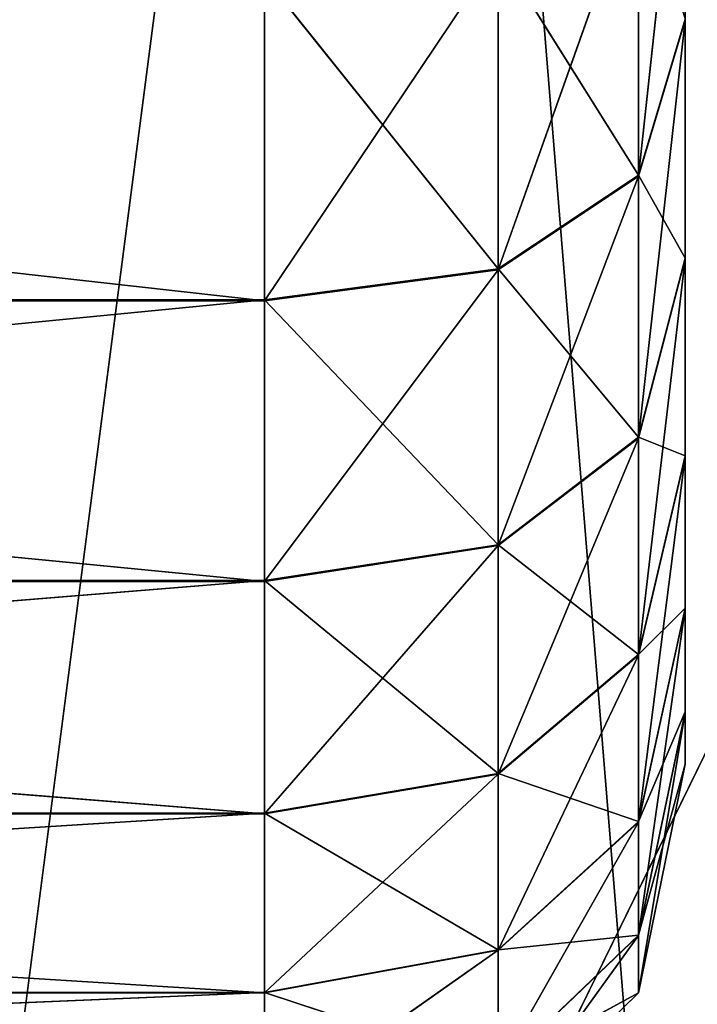
# Model space of a CAD drawing. Extents: x -434 to 496, y -460 to 477.
# Drawn here: x -210 to -207, y -139 to -136 of the extents above; entities that cross this region are included whole.
import ezdxf

# ---------------------------------------------------------------- set-up
doc = ezdxf.new("R2010")
doc.units = 0
doc.header["$MEASUREMENT"] = 0
doc.layers.get('0').update_dxf_attribs({"color": 13, "linetype": 'CONTINUOUS'})

# ---------------------------------------------------------------- blocks, each defined once
blk = doc.blocks.new('GROUP_2')
for p, q in [((23.4548, 182.3493, 92.0578), (30.5854, 94.8378, 92.5107)), ((31.5264, 165.0224, 29.0731), (25.3228, 117.1544, 28.9054)), ((25.3228, 117.1544, 28.9054), (42.3119, 151.8732, 34.8664))]:
    blk.add_line(p, q)
at = {"color": 250}
mesh = blk.add_polyface(dxfattribs=at)
corners = [(213.9808, 463.9019, 65.7633), (23.4548, 182.3493, 92.0578), (157.2907, 121.7376, 85.1164)]
mesh.append_faces([[corners[k] for k in face] for face in [(0, 1, 2)]], dxfattribs={"color": 250})
mesh = blk.add_polyface(dxfattribs=at)
corners = [(157.2907, 121.7376, 85.1164), (23.4548, 182.3493, 92.0578), (30.5854, 94.8378, 92.5107)]
mesh.append_faces([[corners[k] for k in face] for face in [(0, 1, 2)]], dxfattribs={"color": 250})
mesh = blk.add_polyface(dxfattribs=at)
corners = [(30.5854, 94.8378, 92.5107), (23.4548, 182.3493, 92.0578), (24.0602, 123.9851, 93.295)]
mesh.append_faces([[corners[k] for k in face] for face in [(0, 1, 2)]], dxfattribs={"color": 250})
mesh = blk.add_polyface(dxfattribs=at)
corners = [(31.5264, 165.0224, 29.0731), (25.3228, 117.1544, 28.9054), (25.7429, 154.8666, 28.2077)]
mesh.append_faces([[corners[k] for k in face] for face in [(0, 1, 2)]], dxfattribs={"color": 250})
mesh = blk.add_polyface(dxfattribs=at)
corners = [(42.3119, 151.8732, 34.8664), (25.3228, 117.1544, 28.9054), (31.5264, 165.0224, 29.0731)]
mesh.append_faces([[corners[k] for k in face] for face in [(0, 1, 2)]], dxfattribs={"color": 250})
mesh = blk.add_polyface(dxfattribs=at)
corners = [(42.3119, 151.8732, 34.8664), (38.303, 122.8757, 33.632), (25.3228, 117.1544, 28.9054)]
mesh.append_faces([[corners[k] for k in face] for face in [(0, 1, 2)]], dxfattribs={"color": 250})
mesh = blk.add_polyface(dxfattribs=at)
corners = [(30.5854, 94.8378, 92.5107), (24.0602, 123.9851, 93.295), (18.0488, 100.3808, 91.5111)]
mesh.append_faces([[corners[k] for k in face] for face in [(0, 1, 2)]], dxfattribs={"color": 250})
blk = doc.blocks.new('GROUP_12')
for p, q in [((36.882, 8.8312, 0.791), (36.882, 7.4311, 1.1106)), ((36.3597, 8.7548, 0.284), (36.3597, 7.28, 0.6206)), ((36.3597, 8.7548, 0.284), (36.882, 7.4311, 1.1106)), ((35.4892, 7.2296, 0.4573), (35.4892, 8.7293, 0.115)), ((35.4892, 8.7293, 0.115), (36.3597, 7.28, 0.6206)), ((36.882, 7.4311, 1.1106), (37.0561, 7.683, 1.9272)), ((37.0561, 6.4651, 2.4052), (37.0561, 7.683, 1.9272)), ((37.0561, 7.683, 1.9272), (37.0561, 5.3321, 3.0593)), ((37.0561, 7.683, 1.9272), (37.0561, 3.4193, 4.8342)), ((37.0561, 7.683, 1.9272), (37.0561, 1.534, 9.6379)), ((36.3597, 7.28, 0.6206), (36.882, 7.4311, 1.1106)), ((36.882, 7.4311, 1.1106), (36.882, 6.0943, 1.6352)), ((36.882, 7.4311, 1.1106), (37.0561, 6.4651, 2.4052)), ((35.4892, 7.2296, 0.4573), (36.3597, 7.28, 0.6206)), ((36.3597, 7.28, 0.6206), (36.3597, 5.8719, 1.1732)), ((36.3597, 7.28, 0.6206), (36.882, 6.0943, 1.6352)), ((24.7611, 5.7977, 1.0193), (35.4892, 7.2296, 0.4573)), ((24.7611, 7.2296, 0.4573), (35.4892, 7.2296, 0.4573)), ((35.4892, 5.7977, 1.0193), (35.4892, 7.2296, 0.4573)), ((35.4892, 7.2296, 0.4573), (36.3597, 5.8719, 1.1732)), ((36.882, 6.0943, 1.6352), (37.0561, 6.4651, 2.4052)), ((37.0561, 1.534, 9.6379), (37.0561, 6.4651, 18.179)), ((37.0561, 5.3321, 3.0593), (37.0561, 6.4651, 2.4052)), ((36.3597, 5.8719, 1.1732), (36.882, 6.0943, 1.6352)), ((36.882, 6.0943, 1.6352), (36.882, 4.8507, 2.3532)), ((36.882, 6.0943, 1.6352), (37.0561, 5.3321, 3.0593)), ((35.4892, 5.7977, 1.0193), (36.3597, 5.8719, 1.1732)), ((36.3597, 5.8719, 1.1732), (36.3597, 4.5618, 1.9296)), ((36.3597, 5.8719, 1.1732), (36.882, 4.8507, 2.3532)), ((24.7611, 4.4655, 1.7884), (35.4892, 5.7977, 1.0193)), ((24.7611, 5.7977, 1.0193), (35.4892, 5.7977, 1.0193)), ((35.4892, 4.4655, 1.7884), (35.4892, 5.7977, 1.0193)), ((35.4892, 5.7977, 1.0193), (36.3597, 4.5618, 1.9296)), ((36.882, 4.8507, 2.3532), (37.0561, 5.3321, 3.0593)), ((37.0561, 4.3092, 3.8751), (37.0561, 5.3321, 3.0593)), ((37.0561, 5.3321, 3.0593), (37.0561, 3.4193, 4.8342)), ((36.3597, 4.5618, 1.9296), (36.882, 4.8507, 2.3532)), ((36.882, 4.8507, 2.3532), (36.882, 3.7279, 3.2486)), ((36.882, 4.8507, 2.3532), (37.0561, 4.3092, 3.8751)), ((35.4892, 4.4655, 1.7884), (36.3597, 4.5618, 1.9296)), ((36.3597, 4.5618, 1.9296), (36.3597, 3.3792, 2.8727)), ((36.3597, 4.5618, 1.9296), (36.882, 3.7279, 3.2486)), ((24.7611, 3.2629, 2.7475), (35.4892, 4.4655, 1.7884)), ((24.7611, 4.4655, 1.7884), (35.4892, 4.4655, 1.7884)), ((35.4892, 3.2629, 2.7475), (35.4892, 4.4655, 1.7884)), ((35.4892, 4.4655, 1.7884), (36.3597, 3.3792, 2.8727)), ((36.882, 3.7279, 3.2486), (37.0561, 4.3092, 3.8751)), ((37.0561, 3.4193, 4.8342), (37.0561, 4.3092, 3.8751)), ((36.3597, 3.3792, 2.8727), (36.882, 3.7279, 3.2486)), ((36.882, 3.7279, 3.2486), (36.882, 2.7511, 4.3013)), ((36.882, 3.7279, 3.2486), (37.0561, 3.4193, 4.8342)), ((36.882, 2.7511, 4.3013), (37.0561, 3.4193, 4.8342)), ((37.0561, 2.6823, 5.9152), (37.0561, 3.4193, 4.8342)), ((37.0561, 3.4193, 4.8342), (37.0561, 2.1146, 7.0939)), ((37.0561, 3.4193, 4.8342), (37.0561, 1.534, 9.6379)), ((35.4892, 3.2629, 2.7475), (36.3597, 3.3792, 2.8727)), ((36.3597, 3.3792, 2.8727), (36.3597, 2.3503, 3.9816)), ((36.3597, 3.3792, 2.8727), (36.882, 2.7511, 4.3013)), ((24.7611, 2.2166, 3.8751), (35.4892, 3.2629, 2.7475)), ((24.7611, 3.2629, 2.7475), (35.4892, 3.2629, 2.7475)), ((35.4892, 2.2166, 3.8751), (35.4892, 3.2629, 2.7475)), ((35.4892, 3.2629, 2.7475), (36.3597, 2.3503, 3.9816)), ((36.3597, 2.3503, 3.9816), (36.882, 2.7511, 4.3013)), ((36.882, 2.7511, 4.3013), (36.882, 1.9422, 5.4879)), ((36.882, 2.7511, 4.3013), (37.0561, 2.6823, 5.9152)), ((36.882, 1.3191, 13.8024), (37.0561, 2.6823, 14.6689)), ((36.882, 1.9422, 5.4879), (37.0561, 2.6823, 5.9152)), ((37.0561, 2.6823, 14.6689), (37.0561, 2.1146, 13.4902)), ((37.0561, 1.729, 12.24), (37.0561, 2.6823, 14.6689)), ((37.0561, 1.534, 9.6379), (37.0561, 2.6823, 14.6689)), ((37.0561, 2.1146, 7.0939), (37.0561, 2.6823, 5.9152)), ((36.3597, 2.3503, 3.9816), (36.882, 1.9422, 5.4879)), ((36.882, 1.3191, 13.8024), (37.0561, 2.1146, 13.4902)), ((36.882, 0.8958, 12.4301), (37.0561, 2.1146, 13.4902)), ((36.882, 1.3191, 6.7817), (37.0561, 2.1146, 7.0939)), ((36.882, 1.9422, 5.4879), (37.0561, 2.1146, 7.0939)), ((37.0561, 2.1146, 13.4902), (37.0561, 1.729, 12.24)), ((37.0561, 1.729, 8.3441), (37.0561, 2.1146, 7.0939)), ((37.0561, 2.1146, 7.0939), (37.0561, 1.534, 9.6379)), ((36.3597, 0.8418, 13.9897), (36.882, 1.9422, 15.0963)), ((36.3597, 1.4981, 5.2315), (36.882, 1.9422, 5.4879)), ((36.882, 1.3191, 13.8024), (36.882, 1.9422, 15.0963)), ((36.882, 1.9422, 5.4879), (36.882, 1.3191, 6.7817)), ((36.882, 0.8958, 12.4301), (37.0561, 1.729, 12.24)), ((36.882, 0.6818, 11.0101), (37.0561, 1.729, 12.24)), ((36.882, 0.8958, 8.154), (37.0561, 1.729, 8.3441)), ((36.882, 1.3191, 6.7817), (37.0561, 1.729, 8.3441)), ((37.0561, 1.729, 12.24), (37.0561, 1.534, 10.9462)), ((37.0561, 1.534, 9.6379), (37.0561, 1.729, 12.24)), ((37.0561, 1.534, 9.6379), (37.0561, 1.729, 8.3441)), ((36.882, 0.6818, 11.0101), (37.0561, 1.534, 10.9462)), ((36.882, 0.6818, 9.574), (37.0561, 1.534, 10.9462)), ((36.882, 0.6818, 9.574), (37.0561, 1.534, 9.6379)), ((36.882, 0.8958, 8.154), (37.0561, 1.534, 9.6379)), ((37.0561, 1.534, 10.9462), (37.0561, 1.534, 9.6379)), ((35.4892, 0.6827, 14.0522), (36.3597, 1.4981, 15.3526)), ((36.3597, 0.8418, 13.9897), (36.3597, 1.4981, 15.3526)), ((36.3597, 1.4981, 5.2315), (36.882, 1.3191, 6.7817)), ((24.7611, 1.3501, 15.4381), (35.4892, 0.6827, 14.0522)), ((35.4892, 1.3501, 15.4381), (35.4892, 0.6827, 14.0522)), ((36.3597, 0.8418, 13.9897), (36.882, 1.3191, 13.8024)), ((36.3597, 0.3959, 12.5442), (36.882, 1.3191, 13.8024)), ((36.3597, 0.8418, 6.5944), (36.882, 1.3191, 6.7817)), ((36.882, 0.8958, 12.4301), (36.882, 1.3191, 13.8024)), ((36.882, 1.3191, 6.7817), (36.882, 0.8958, 8.154)), ((36.3597, 0.3959, 12.5442), (36.882, 0.8958, 12.4301)), ((36.3597, 0.1704, 11.0484), (36.882, 0.8958, 12.4301)), ((36.3597, 0.3959, 8.0399), (36.882, 0.8958, 8.154)), ((36.3597, 0.8418, 6.5944), (36.882, 0.8958, 8.154)), ((36.882, 0.6818, 11.0101), (36.882, 0.8958, 12.4301)), ((36.882, 0.8958, 8.154), (36.882, 0.6818, 9.574)), ((35.4892, 0.6827, 14.0522), (36.3597, 0.8418, 13.9897)), ((35.4892, 0.2293, 12.5822), (36.3597, 0.8418, 13.9897)), ((36.3597, 0.3959, 12.5442), (36.3597, 0.8418, 13.9897)), ((24.7611, 0.6827, 14.0522), (35.4892, 0.6827, 14.0522)), ((24.7611, 0.6827, 14.0522), (35.4892, 0.2293, 12.5822)), ((35.4892, 0.6827, 14.0522), (35.4892, 0.2293, 12.5822)), ((36.3597, 0.1704, 11.0484), (36.882, 0.6818, 11.0101)), ((36.3597, 0.1704, 9.5357), (36.882, 0.6818, 11.0101)), ((36.3597, 0.1704, 9.5357), (36.882, 0.6818, 9.574)), ((36.3597, 0.3959, 8.0399), (36.882, 0.6818, 9.574)), ((36.882, 0.6818, 9.574), (36.882, 0.6818, 11.0101)), ((35.4892, 0.2293, 12.5822), (36.3597, 0.3959, 12.5442)), ((35.4892, 0, 11.0612), (36.3597, 0.3959, 12.5442)), ((36.3597, 0.1704, 11.0484), (36.3597, 0.3959, 12.5442)), ((36.3597, 0.3959, 8.0399), (36.3597, 0.1704, 9.5357)), ((24.7611, 0.2293, 12.5822), (35.4892, 0.2293, 12.5822)), ((24.7611, 0.2293, 12.5822), (35.4892, 0, 11.0612)), ((35.4892, 0.2293, 12.5822), (35.4892, 0, 11.0612)), ((35.4892, 0, 9.5229), (35.4892, 0.2293, 8.0019)), ((35.4892, 0.2293, 8.0019), (36.3597, 0.1704, 9.5357)), ((35.4892, 0, 11.0612), (36.3597, 0.1704, 11.0484)), ((35.4892, 0, 9.5229), (36.3597, 0.1704, 11.0484)), ((35.4892, 0, 9.5229), (36.3597, 0.1704, 9.5357)), ((36.3597, 0.1704, 9.5357), (36.3597, 0.1704, 11.0484)), ((24.7611, 0, 11.0612), (35.4892, 0, 11.0612)), ((24.7611, 0, 11.0612), (35.4892, 0, 9.5229)), ((24.7611, 0, 9.5229), (35.4892, 0, 9.5229)), ((35.4892, 0, 11.0612), (35.4892, 0, 9.5229))]:
    blk.add_line(p, q)
mesh = blk.add_polyface()
corners = [(36.882, 8.8312, 0.791), (36.882, 7.4311, 1.1106), (36.3597, 8.7548, 0.284)]
mesh.append_faces([[corners[k] for k in face] for face in [(0, 1, 2)]])
mesh = blk.add_polyface()
corners = [(36.882, 8.8312, 0.791), (37.0561, 7.683, 1.9272), (36.882, 7.4311, 1.1106)]
mesh.append_faces([[corners[k] for k in face] for face in [(0, 1, 2)]])
mesh = blk.add_polyface()
corners = [(36.3597, 7.28, 0.6206), (35.4892, 8.7293, 0.115), (36.3597, 8.7548, 0.284)]
mesh.append_faces([[corners[k] for k in face] for face in [(0, 1, 2)]])
mesh = blk.add_polyface()
corners = [(36.3597, 8.7548, 0.284), (36.882, 7.4311, 1.1106), (36.3597, 7.28, 0.6206)]
mesh.append_faces([[corners[k] for k in face] for face in [(0, 1, 2)]])
mesh = blk.add_polyface()
corners = [(35.4892, 7.2296, 0.4573), (24.7611, 7.2296, 0.4573), (35.4892, 8.7293, 0.115)]
mesh.append_faces([[corners[k] for k in face] for face in [(0, 1, 2)]])
mesh = blk.add_polyface()
corners = [(35.4892, 8.7293, 0.115), (24.7611, 7.2296, 0.4573), (24.7611, 8.7293, 0.115)]
mesh.append_faces([[corners[k] for k in face] for face in [(0, 1, 2)]])
mesh = blk.add_polyface()
corners = [(36.3597, 7.28, 0.6206), (35.4892, 7.2296, 0.4573), (35.4892, 8.7293, 0.115)]
mesh.append_faces([[corners[k] for k in face] for face in [(0, 1, 2)]])
mesh = blk.add_polyface()
corners = [(37.0561, 7.683, 1.9272), (37.0561, 6.4651, 2.4052), (36.882, 7.4311, 1.1106)]
mesh.append_faces([[corners[k] for k in face] for face in [(0, 1, 2)]])
mesh = blk.add_polyface()
corners = [(37.0561, 7.683, 1.9272), (37.0561, 5.3321, 3.0593), (37.0561, 6.4651, 2.4052)]
mesh.append_faces([[corners[k] for k in face] for face in [(0, 1, 2)]])
mesh = blk.add_polyface()
corners = [(37.0561, 7.683, 1.9272), (37.0561, 3.4193, 4.8342), (37.0561, 5.3321, 3.0593)]
mesh.append_faces([[corners[k] for k in face] for face in [(0, 1, 2)]])
mesh = blk.add_polyface()
corners = [(37.0561, 7.683, 1.9272), (37.0561, 1.534, 9.6379), (37.0561, 3.4193, 4.8342)]
mesh.append_faces([[corners[k] for k in face] for face in [(0, 1, 2)]])
mesh = blk.add_polyface()
corners = [(37.0561, 7.683, 1.9272), (37.0561, 6.4651, 18.179), (37.0561, 1.534, 9.6379)]
mesh.append_faces([[corners[k] for k in face] for face in [(0, 1, 2)]])
mesh = blk.add_polyface()
corners = [(36.882, 7.4311, 1.1106), (36.882, 6.0943, 1.6352), (36.3597, 7.28, 0.6206)]
mesh.append_faces([[corners[k] for k in face] for face in [(0, 1, 2)]])
mesh = blk.add_polyface()
corners = [(36.882, 7.4311, 1.1106), (37.0561, 6.4651, 2.4052), (36.882, 6.0943, 1.6352)]
mesh.append_faces([[corners[k] for k in face] for face in [(0, 1, 2)]])
mesh = blk.add_polyface()
corners = [(36.3597, 5.8719, 1.1732), (35.4892, 7.2296, 0.4573), (36.3597, 7.28, 0.6206)]
mesh.append_faces([[corners[k] for k in face] for face in [(0, 1, 2)]])
mesh = blk.add_polyface()
corners = [(36.3597, 7.28, 0.6206), (36.882, 6.0943, 1.6352), (36.3597, 5.8719, 1.1732)]
mesh.append_faces([[corners[k] for k in face] for face in [(0, 1, 2)]])
mesh = blk.add_polyface()
corners = [(35.4892, 5.7977, 1.0193), (24.7611, 5.7977, 1.0193), (35.4892, 7.2296, 0.4573)]
mesh.append_faces([[corners[k] for k in face] for face in [(0, 1, 2)]])
mesh = blk.add_polyface()
corners = [(35.4892, 7.2296, 0.4573), (24.7611, 5.7977, 1.0193), (24.7611, 7.2296, 0.4573)]
mesh.append_faces([[corners[k] for k in face] for face in [(0, 1, 2)]])
mesh = blk.add_polyface()
corners = [(36.3597, 5.8719, 1.1732), (35.4892, 5.7977, 1.0193), (35.4892, 7.2296, 0.4573)]
mesh.append_faces([[corners[k] for k in face] for face in [(0, 1, 2)]])
mesh = blk.add_polyface()
corners = [(37.0561, 6.4651, 2.4052), (37.0561, 5.3321, 3.0593), (36.882, 6.0943, 1.6352)]
mesh.append_faces([[corners[k] for k in face] for face in [(0, 1, 2)]])
mesh = blk.add_polyface()
corners = [(37.0561, 6.4651, 18.179), (37.0561, 2.6823, 14.6689), (37.0561, 1.534, 9.6379)]
mesh.append_faces([[corners[k] for k in face] for face in [(0, 1, 2)]])
mesh = blk.add_polyface()
corners = [(36.882, 6.0943, 1.6352), (36.882, 4.8507, 2.3532), (36.3597, 5.8719, 1.1732)]
mesh.append_faces([[corners[k] for k in face] for face in [(0, 1, 2)]])
mesh = blk.add_polyface()
corners = [(36.882, 6.0943, 1.6352), (37.0561, 5.3321, 3.0593), (36.882, 4.8507, 2.3532)]
mesh.append_faces([[corners[k] for k in face] for face in [(0, 1, 2)]])
mesh = blk.add_polyface()
corners = [(36.3597, 4.5618, 1.9296), (35.4892, 5.7977, 1.0193), (36.3597, 5.8719, 1.1732)]
mesh.append_faces([[corners[k] for k in face] for face in [(0, 1, 2)]])
mesh = blk.add_polyface()
corners = [(36.3597, 5.8719, 1.1732), (36.882, 4.8507, 2.3532), (36.3597, 4.5618, 1.9296)]
mesh.append_faces([[corners[k] for k in face] for face in [(0, 1, 2)]])
mesh = blk.add_polyface()
corners = [(35.4892, 4.4655, 1.7884), (24.7611, 4.4655, 1.7884), (35.4892, 5.7977, 1.0193)]
mesh.append_faces([[corners[k] for k in face] for face in [(0, 1, 2)]])
mesh = blk.add_polyface()
corners = [(35.4892, 5.7977, 1.0193), (24.7611, 4.4655, 1.7884), (24.7611, 5.7977, 1.0193)]
mesh.append_faces([[corners[k] for k in face] for face in [(0, 1, 2)]])
mesh = blk.add_polyface()
corners = [(36.3597, 4.5618, 1.9296), (35.4892, 4.4655, 1.7884), (35.4892, 5.7977, 1.0193)]
mesh.append_faces([[corners[k] for k in face] for face in [(0, 1, 2)]])
mesh = blk.add_polyface()
corners = [(37.0561, 5.3321, 3.0593), (37.0561, 4.3092, 3.8751), (36.882, 4.8507, 2.3532)]
mesh.append_faces([[corners[k] for k in face] for face in [(0, 1, 2)]])
mesh = blk.add_polyface()
corners = [(37.0561, 5.3321, 3.0593), (37.0561, 3.4193, 4.8342), (37.0561, 4.3092, 3.8751)]
mesh.append_faces([[corners[k] for k in face] for face in [(0, 1, 2)]])
mesh = blk.add_polyface()
corners = [(36.882, 4.8507, 2.3532), (36.882, 3.7279, 3.2486), (36.3597, 4.5618, 1.9296)]
mesh.append_faces([[corners[k] for k in face] for face in [(0, 1, 2)]])
mesh = blk.add_polyface()
corners = [(36.882, 4.8507, 2.3532), (37.0561, 4.3092, 3.8751), (36.882, 3.7279, 3.2486)]
mesh.append_faces([[corners[k] for k in face] for face in [(0, 1, 2)]])
mesh = blk.add_polyface()
corners = [(36.3597, 3.3792, 2.8727), (35.4892, 4.4655, 1.7884), (36.3597, 4.5618, 1.9296)]
mesh.append_faces([[corners[k] for k in face] for face in [(0, 1, 2)]])
mesh = blk.add_polyface()
corners = [(36.3597, 4.5618, 1.9296), (36.882, 3.7279, 3.2486), (36.3597, 3.3792, 2.8727)]
mesh.append_faces([[corners[k] for k in face] for face in [(0, 1, 2)]])
mesh = blk.add_polyface()
corners = [(35.4892, 3.2629, 2.7475), (24.7611, 3.2629, 2.7475), (35.4892, 4.4655, 1.7884)]
mesh.append_faces([[corners[k] for k in face] for face in [(0, 1, 2)]])
mesh = blk.add_polyface()
corners = [(35.4892, 4.4655, 1.7884), (24.7611, 3.2629, 2.7475), (24.7611, 4.4655, 1.7884)]
mesh.append_faces([[corners[k] for k in face] for face in [(0, 1, 2)]])
mesh = blk.add_polyface()
corners = [(36.3597, 3.3792, 2.8727), (35.4892, 3.2629, 2.7475), (35.4892, 4.4655, 1.7884)]
mesh.append_faces([[corners[k] for k in face] for face in [(0, 1, 2)]])
mesh = blk.add_polyface()
corners = [(37.0561, 4.3092, 3.8751), (37.0561, 3.4193, 4.8342), (36.882, 3.7279, 3.2486)]
mesh.append_faces([[corners[k] for k in face] for face in [(0, 1, 2)]])
mesh = blk.add_polyface()
corners = [(36.882, 3.7279, 3.2486), (36.882, 2.7511, 4.3013), (36.3597, 3.3792, 2.8727)]
mesh.append_faces([[corners[k] for k in face] for face in [(0, 1, 2)]])
mesh = blk.add_polyface()
corners = [(36.882, 3.7279, 3.2486), (37.0561, 3.4193, 4.8342), (36.882, 2.7511, 4.3013)]
mesh.append_faces([[corners[k] for k in face] for face in [(0, 1, 2)]])
mesh = blk.add_polyface()
corners = [(37.0561, 3.4193, 4.8342), (37.0561, 2.6823, 5.9152), (36.882, 2.7511, 4.3013)]
mesh.append_faces([[corners[k] for k in face] for face in [(0, 1, 2)]])
mesh = blk.add_polyface()
corners = [(37.0561, 3.4193, 4.8342), (37.0561, 2.1146, 7.0939), (37.0561, 2.6823, 5.9152)]
mesh.append_faces([[corners[k] for k in face] for face in [(0, 1, 2)]])
mesh = blk.add_polyface()
corners = [(37.0561, 3.4193, 4.8342), (37.0561, 1.534, 9.6379), (37.0561, 2.1146, 7.0939)]
mesh.append_faces([[corners[k] for k in face] for face in [(0, 1, 2)]])
mesh = blk.add_polyface()
corners = [(36.3597, 2.3503, 3.9816), (35.4892, 3.2629, 2.7475), (36.3597, 3.3792, 2.8727)]
mesh.append_faces([[corners[k] for k in face] for face in [(0, 1, 2)]])
mesh = blk.add_polyface()
corners = [(36.3597, 3.3792, 2.8727), (36.882, 2.7511, 4.3013), (36.3597, 2.3503, 3.9816)]
mesh.append_faces([[corners[k] for k in face] for face in [(0, 1, 2)]])
mesh = blk.add_polyface()
corners = [(24.7611, 2.2166, 3.8751), (35.4892, 3.2629, 2.7475), (35.4892, 2.2166, 3.8751)]
mesh.append_faces([[corners[k] for k in face] for face in [(0, 1, 2)]])
mesh = blk.add_polyface()
corners = [(24.7611, 2.2166, 3.8751), (24.7611, 3.2629, 2.7475), (35.4892, 3.2629, 2.7475)]
mesh.append_faces([[corners[k] for k in face] for face in [(0, 1, 2)]])
mesh = blk.add_polyface()
corners = [(36.3597, 2.3503, 3.9816), (35.4892, 2.2166, 3.8751), (35.4892, 3.2629, 2.7475)]
mesh.append_faces([[corners[k] for k in face] for face in [(0, 1, 2)]])
mesh = blk.add_polyface()
corners = [(36.882, 2.7511, 4.3013), (36.882, 1.9422, 5.4879), (36.3597, 2.3503, 3.9816)]
mesh.append_faces([[corners[k] for k in face] for face in [(0, 1, 2)]])
mesh = blk.add_polyface()
corners = [(36.882, 2.7511, 4.3013), (37.0561, 2.6823, 5.9152), (36.882, 1.9422, 5.4879)]
mesh.append_faces([[corners[k] for k in face] for face in [(0, 1, 2)]])
mesh = blk.add_polyface()
corners = [(37.0561, 2.6823, 14.6689), (36.882, 1.9422, 15.0963), (36.882, 1.3191, 13.8024)]
mesh.append_faces([[corners[k] for k in face] for face in [(0, 1, 2)]])
mesh = blk.add_polyface()
corners = [(37.0561, 2.6823, 14.6689), (36.882, 1.3191, 13.8024), (37.0561, 2.1146, 13.4902)]
mesh.append_faces([[corners[k] for k in face] for face in [(0, 1, 2)]])
mesh = blk.add_polyface()
corners = [(37.0561, 2.6823, 5.9152), (37.0561, 2.1146, 7.0939), (36.882, 1.9422, 5.4879)]
mesh.append_faces([[corners[k] for k in face] for face in [(0, 1, 2)]])
mesh = blk.add_polyface()
corners = [(37.0561, 2.6823, 14.6689), (37.0561, 2.1146, 13.4902), (37.0561, 1.729, 12.24)]
mesh.append_faces([[corners[k] for k in face] for face in [(0, 1, 2)]])
mesh = blk.add_polyface()
corners = [(37.0561, 2.6823, 14.6689), (37.0561, 1.729, 12.24), (37.0561, 1.534, 9.6379)]
mesh.append_faces([[corners[k] for k in face] for face in [(0, 1, 2)]])
mesh = blk.add_polyface()
corners = [(36.3597, 2.3503, 3.9816), (36.882, 1.9422, 5.4879), (36.3597, 1.4981, 5.2315)]
mesh.append_faces([[corners[k] for k in face] for face in [(0, 1, 2)]])
mesh = blk.add_polyface()
corners = [(37.0561, 2.1146, 13.4902), (36.882, 1.3191, 13.8024), (36.882, 0.8958, 12.4301)]
mesh.append_faces([[corners[k] for k in face] for face in [(0, 1, 2)]])
mesh = blk.add_polyface()
corners = [(37.0561, 2.1146, 13.4902), (36.882, 0.8958, 12.4301), (37.0561, 1.729, 12.24)]
mesh.append_faces([[corners[k] for k in face] for face in [(0, 1, 2)]])
mesh = blk.add_polyface()
corners = [(37.0561, 2.1146, 7.0939), (37.0561, 1.729, 8.3441), (36.882, 1.3191, 6.7817)]
mesh.append_faces([[corners[k] for k in face] for face in [(0, 1, 2)]])
mesh = blk.add_polyface()
corners = [(37.0561, 2.1146, 7.0939), (36.882, 1.3191, 6.7817), (36.882, 1.9422, 5.4879)]
mesh.append_faces([[corners[k] for k in face] for face in [(0, 1, 2)]])
mesh = blk.add_polyface()
corners = [(37.0561, 2.1146, 7.0939), (37.0561, 1.534, 9.6379), (37.0561, 1.729, 8.3441)]
mesh.append_faces([[corners[k] for k in face] for face in [(0, 1, 2)]])
mesh = blk.add_polyface()
corners = [(36.882, 1.9422, 15.0963), (36.3597, 1.4981, 15.3526), (36.3597, 0.8418, 13.9897)]
mesh.append_faces([[corners[k] for k in face] for face in [(0, 1, 2)]])
mesh = blk.add_polyface()
corners = [(36.882, 1.9422, 15.0963), (36.3597, 0.8418, 13.9897), (36.882, 1.3191, 13.8024)]
mesh.append_faces([[corners[k] for k in face] for face in [(0, 1, 2)]])
mesh = blk.add_polyface()
corners = [(36.882, 1.9422, 5.4879), (36.882, 1.3191, 6.7817), (36.3597, 1.4981, 5.2315)]
mesh.append_faces([[corners[k] for k in face] for face in [(0, 1, 2)]])
mesh = blk.add_polyface()
corners = [(37.0561, 1.729, 12.24), (36.882, 0.8958, 12.4301), (36.882, 0.6818, 11.0101)]
mesh.append_faces([[corners[k] for k in face] for face in [(0, 1, 2)]])
mesh = blk.add_polyface()
corners = [(37.0561, 1.729, 12.24), (36.882, 0.6818, 11.0101), (37.0561, 1.534, 10.9462)]
mesh.append_faces([[corners[k] for k in face] for face in [(0, 1, 2)]])
mesh = blk.add_polyface()
corners = [(37.0561, 1.729, 8.3441), (37.0561, 1.534, 9.6379), (36.882, 0.8958, 8.154)]
mesh.append_faces([[corners[k] for k in face] for face in [(0, 1, 2)]])
mesh = blk.add_polyface()
corners = [(37.0561, 1.729, 8.3441), (36.882, 0.8958, 8.154), (36.882, 1.3191, 6.7817)]
mesh.append_faces([[corners[k] for k in face] for face in [(0, 1, 2)]])
mesh = blk.add_polyface()
corners = [(37.0561, 1.729, 12.24), (37.0561, 1.534, 10.9462), (37.0561, 1.534, 9.6379)]
mesh.append_faces([[corners[k] for k in face] for face in [(0, 1, 2)]])
mesh = blk.add_polyface()
corners = [(37.0561, 1.534, 10.9462), (36.882, 0.6818, 11.0101), (36.882, 0.6818, 9.574)]
mesh.append_faces([[corners[k] for k in face] for face in [(0, 1, 2)]])
mesh = blk.add_polyface()
corners = [(37.0561, 1.534, 10.9462), (36.882, 0.6818, 9.574), (37.0561, 1.534, 9.6379)]
mesh.append_faces([[corners[k] for k in face] for face in [(0, 1, 2)]])
mesh = blk.add_polyface()
corners = [(37.0561, 1.534, 9.6379), (36.882, 0.6818, 9.574), (36.882, 0.8958, 8.154)]
mesh.append_faces([[corners[k] for k in face] for face in [(0, 1, 2)]])
mesh = blk.add_polyface()
corners = [(35.4892, 1.3501, 15.4381), (35.4892, 0.6827, 14.0522), (36.3597, 1.4981, 15.3526)]
mesh.append_faces([[corners[k] for k in face] for face in [(0, 1, 2)]])
mesh = blk.add_polyface()
corners = [(36.3597, 1.4981, 15.3526), (35.4892, 0.6827, 14.0522), (36.3597, 0.8418, 13.9897)]
mesh.append_faces([[corners[k] for k in face] for face in [(0, 1, 2)]])
mesh = blk.add_polyface()
corners = [(36.3597, 1.4981, 5.2315), (36.882, 1.3191, 6.7817), (36.3597, 0.8418, 6.5944)]
mesh.append_faces([[corners[k] for k in face] for face in [(0, 1, 2)]])
mesh = blk.add_polyface()
corners = [(24.7611, 1.3501, 15.4381), (35.4892, 0.6827, 14.0522), (35.4892, 1.3501, 15.4381)]
mesh.append_faces([[corners[k] for k in face] for face in [(0, 1, 2)]])
mesh = blk.add_polyface()
corners = [(24.7611, 1.3501, 15.4381), (24.7611, 0.6827, 14.0522), (35.4892, 0.6827, 14.0522)]
mesh.append_faces([[corners[k] for k in face] for face in [(0, 1, 2)]])
mesh = blk.add_polyface()
corners = [(36.882, 1.3191, 13.8024), (36.3597, 0.8418, 13.9897), (36.3597, 0.3959, 12.5442)]
mesh.append_faces([[corners[k] for k in face] for face in [(0, 1, 2)]])
mesh = blk.add_polyface()
corners = [(36.882, 1.3191, 13.8024), (36.3597, 0.3959, 12.5442), (36.882, 0.8958, 12.4301)]
mesh.append_faces([[corners[k] for k in face] for face in [(0, 1, 2)]])
mesh = blk.add_polyface()
corners = [(36.882, 1.3191, 6.7817), (36.882, 0.8958, 8.154), (36.3597, 0.8418, 6.5944)]
mesh.append_faces([[corners[k] for k in face] for face in [(0, 1, 2)]])
mesh = blk.add_polyface()
corners = [(36.3597, 0.3959, 12.5442), (36.3597, 0.1704, 11.0484), (36.882, 0.8958, 12.4301)]
mesh.append_faces([[corners[k] for k in face] for face in [(0, 1, 2)]])
mesh = blk.add_polyface()
corners = [(36.882, 0.8958, 12.4301), (36.3597, 0.1704, 11.0484), (36.882, 0.6818, 11.0101)]
mesh.append_faces([[corners[k] for k in face] for face in [(0, 1, 2)]])
mesh = blk.add_polyface()
corners = [(36.882, 0.6818, 9.574), (36.3597, 0.3959, 8.0399), (36.882, 0.8958, 8.154)]
mesh.append_faces([[corners[k] for k in face] for face in [(0, 1, 2)]])
mesh = blk.add_polyface()
corners = [(36.882, 0.8958, 8.154), (36.3597, 0.3959, 8.0399), (36.3597, 0.8418, 6.5944)]
mesh.append_faces([[corners[k] for k in face] for face in [(0, 1, 2)]])
mesh = blk.add_polyface()
corners = [(35.4892, 0.6827, 14.0522), (35.4892, 0.2293, 12.5822), (36.3597, 0.8418, 13.9897)]
mesh.append_faces([[corners[k] for k in face] for face in [(0, 1, 2)]])
mesh = blk.add_polyface()
corners = [(36.3597, 0.8418, 13.9897), (35.4892, 0.2293, 12.5822), (36.3597, 0.3959, 12.5442)]
mesh.append_faces([[corners[k] for k in face] for face in [(0, 1, 2)]])
mesh = blk.add_polyface()
corners = [(24.7611, 0.6827, 14.0522), (35.4892, 0.2293, 12.5822), (35.4892, 0.6827, 14.0522)]
mesh.append_faces([[corners[k] for k in face] for face in [(0, 1, 2)]])
mesh = blk.add_polyface()
corners = [(24.7611, 0.6827, 14.0522), (24.7611, 0.2293, 12.5822), (35.4892, 0.2293, 12.5822)]
mesh.append_faces([[corners[k] for k in face] for face in [(0, 1, 2)]])
mesh = blk.add_polyface()
corners = [(36.3597, 0.1704, 11.0484), (36.3597, 0.1704, 9.5357), (36.882, 0.6818, 11.0101)]
mesh.append_faces([[corners[k] for k in face] for face in [(0, 1, 2)]])
mesh = blk.add_polyface()
corners = [(36.882, 0.6818, 11.0101), (36.3597, 0.1704, 9.5357), (36.882, 0.6818, 9.574)]
mesh.append_faces([[corners[k] for k in face] for face in [(0, 1, 2)]])
mesh = blk.add_polyface()
corners = [(36.882, 0.6818, 9.574), (36.3597, 0.1704, 9.5357), (36.3597, 0.3959, 8.0399)]
mesh.append_faces([[corners[k] for k in face] for face in [(0, 1, 2)]])
mesh = blk.add_polyface()
corners = [(35.4892, 0.2293, 12.5822), (35.4892, 0, 11.0612), (36.3597, 0.3959, 12.5442)]
mesh.append_faces([[corners[k] for k in face] for face in [(0, 1, 2)]])
mesh = blk.add_polyface()
corners = [(36.3597, 0.3959, 12.5442), (35.4892, 0, 11.0612), (36.3597, 0.1704, 11.0484)]
mesh.append_faces([[corners[k] for k in face] for face in [(0, 1, 2)]])
mesh = blk.add_polyface()
corners = [(36.3597, 0.1704, 9.5357), (35.4892, 0.2293, 8.0019), (36.3597, 0.3959, 8.0399)]
mesh.append_faces([[corners[k] for k in face] for face in [(0, 1, 2)]])
mesh = blk.add_polyface()
corners = [(24.7611, 0.2293, 12.5822), (35.4892, 0, 11.0612), (35.4892, 0.2293, 12.5822)]
mesh.append_faces([[corners[k] for k in face] for face in [(0, 1, 2)]])
mesh = blk.add_polyface()
corners = [(24.7611, 0.2293, 12.5822), (24.7611, 0, 11.0612), (35.4892, 0, 11.0612)]
mesh.append_faces([[corners[k] for k in face] for face in [(0, 1, 2)]])
mesh = blk.add_polyface()
corners = [(24.7611, 0, 9.5229), (35.4892, 0.2293, 8.0019), (35.4892, 0, 9.5229)]
mesh.append_faces([[corners[k] for k in face] for face in [(0, 1, 2)]])
mesh = blk.add_polyface()
corners = [(24.7611, 0, 9.5229), (24.7611, 0.2293, 8.0019), (35.4892, 0.2293, 8.0019)]
mesh.append_faces([[corners[k] for k in face] for face in [(0, 1, 2)]])
mesh = blk.add_polyface()
corners = [(36.3597, 0.1704, 9.5357), (35.4892, 0, 9.5229), (35.4892, 0.2293, 8.0019)]
mesh.append_faces([[corners[k] for k in face] for face in [(0, 1, 2)]])
mesh = blk.add_polyface()
corners = [(35.4892, 0, 11.0612), (35.4892, 0, 9.5229), (36.3597, 0.1704, 11.0484)]
mesh.append_faces([[corners[k] for k in face] for face in [(0, 1, 2)]])
mesh = blk.add_polyface()
corners = [(36.3597, 0.1704, 11.0484), (35.4892, 0, 9.5229), (36.3597, 0.1704, 9.5357)]
mesh.append_faces([[corners[k] for k in face] for face in [(0, 1, 2)]])
mesh = blk.add_polyface()
corners = [(24.7611, 0, 11.0612), (35.4892, 0, 9.5229), (35.4892, 0, 11.0612)]
mesh.append_faces([[corners[k] for k in face] for face in [(0, 1, 2)]])
mesh = blk.add_polyface()
corners = [(24.7611, 0, 11.0612), (24.7611, 0, 9.5229), (35.4892, 0, 9.5229)]
mesh.append_faces([[corners[k] for k in face] for face in [(0, 1, 2)]])
blk = doc.blocks.new('GROUP_21')
blk.add_blockref('GROUP_12', (0, 65.4067, 2.6201))
blk = doc.blocks.new('GROUP_13')
at = {"extrusion": (0, 0.679441, 0.73373), "rotation": 180}
blk.add_blockref('GROUP_21', (0, 33.6127, 31.8512), dxfattribs=at)

msp = doc.modelspace()

# ---------------------------------------------------------------- block references
at = {"color": 250}
msp.add_blockref('GROUP_2', (-236.0053, -262.0938, 368.6966), dxfattribs=at)
at = {"color": 250, "extrusion": (0, -0.29404, 0.955793)}
msp.add_blockref('GROUP_13', (-244.5355, -94.8305, 327.242), dxfattribs=at)

doc.saveas('drawing.dxf')
